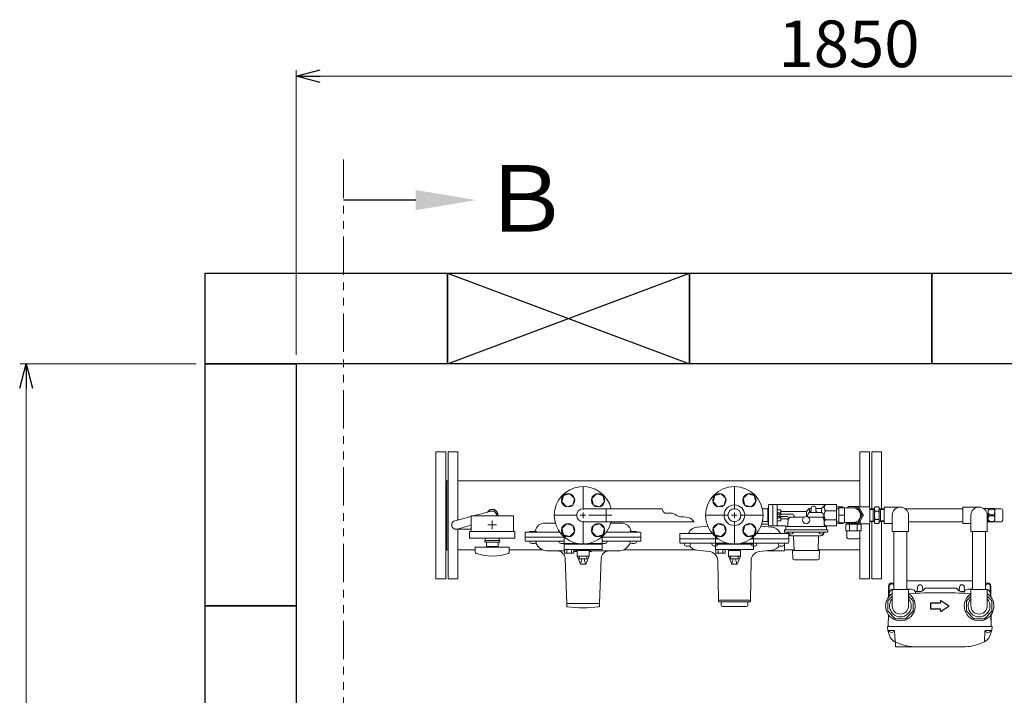
# Model space of a CAD drawing. Units: millimetres. Extents: x 2680 to 16292, y 2850 to 10075.
# Drawn here: x 2762 to 4389, y 7749 to 8866 of the extents above; entities that cross this region are included whole.
import ezdxf

# ---------------------------------------------------------------- set-up
doc = ezdxf.new("R2010")
doc.units = ezdxf.units.MM
for name, pattern in [('CENTER2', [1.125, 0.75, -0.125, 0.125, -0.125]), ('PHANTOM', [63.5, 31.75, -6.35, 6.35, -6.35, 6.35, -6.35]), ('実線', [0])]:
    doc.linetypes.add(name, pattern=pattern)
for name, color, linetype in [('0000_00', 7, 'Continuous'), ('0000_02', 7, 'Continuous'), ('0002_72_01', 7, 'Continuous'), ('0007_01', 7, 'Continuous'), ('0029_28_01', 7, 'Continuous'), ('CSLAYER17', 7, 'Continuous'), ('HI_VB', 7, 'Continuous'), ('LAY-1', 7, 'Continuous'), ('NoLayerName_001', 7, 'Continuous'), ('NoLayerName_006', 7, 'Continuous'), ('NoLayerName_008', 7, 'Continuous'), ('NoLayerName_012', 7, 'Continuous')]:
    doc.layers.add(name, color=color, linetype=linetype)
for name, color, linetype, lineweight in [('ガス配管', 2, 'Continuous', 30), ('ガス配管細', 4, 'Continuous', 20), ('図面枠', 7, 'Continuous', 50)]:
    doc.layers.add(name, color=color, linetype=linetype, lineweight=lineweight)
doc.styles.get("Standard").update_dxf_attribs({"font": 'simplex.shx', "bigfont": 'bigfont.shx'})
doc.styles.add('ｽﾀｲﾙ2', font='txt')

msp = doc.modelspace()

# ---------------------------------------------------------------- linework, layer by layer
at = {"color": 0, "linetype": 'ByBlock', "lineweight": -2}
for p, q in [((3219, 8772.8), (3259, 8783.5)), ((3259, 8762.1), (3219, 8772.8)), ((3219, 8772.8), (3259, 8772.8)), ((2762.4, 8257.1), (2773.1, 8297.1)), ((2773.1, 8297.1), (2783.8, 8257.1)), ((2773.1, 8297.1), (2773.1, 8257.1))]:
    msp.add_line(p, q, dxfattribs=at)
at = {"linetype": '実線', "lineweight": 9, "ltscale": 0.001}
for p, q in [((3219, 8312.1), (3219, 8782.8)), ((3054, 8297.1), (2763.1, 8297.1))]:
    msp.add_line(p, q, dxfattribs=at)
at = {"color": 7, "linetype": '実線', "lineweight": 9, "ltscale": 0.001}
for p, q in [((3259, 8772.8), (5029, 8772.8)), ((2773.1, 8257.1), (2773.1, 5937.1))]:
    msp.add_line(p, q, dxfattribs=at)
at = {"color": 1, "linetype": 'PHANTOM', "lineweight": 13, "ltscale": 2}
msp.add_line((3297.2, 5523.3), (3297.2, 8640.4), dxfattribs=at)
at = {"color": 3, "lineweight": 15}
for p, q in [((3512.2, 8046.1), (3541.3, 8053.8)), ((3481.3, 8037.8), (3508.1, 8045)), ((3483.1, 8024.1), (3508.1, 8024.1)), ((3484.9, 8024.3), (3508.1, 8030.5))]:
    msp.add_line(p, q, dxfattribs=at)
at = {"color": 3, "linetype": 'Continuous', "lineweight": 9}
for p, q in [((3731.2, 8057.9), (3693.1, 8057.9)), ((3731.2, 8057.9), (3731.2, 8036.2)), ((3823.5, 8057.9), (3731.2, 8057.9)), ((3731.2, 8036.2), (3693.1, 8036.2)), ((3876.6, 8036.2), (3731.2, 8036.2))]:
    msp.add_line(p, q, dxfattribs=at)
at = {"color": 30, "linetype": 'Continuous', "lineweight": 9}
for p, q in [((4122, 8061.1), (4111.5, 8060.8)), ((4122, 8059.6), (4122, 8061.1)), ((4164.6, 8061), (4148.1, 8061)), ((4361.8, 8058.1), (4355.1, 8058.1)), ((4361.8, 8058.1), (4361.9, 8058.1)), ((4362.3, 8057.6), (4363.1, 8058.1)), ((4362.3, 8036.2), (4362.3, 8057.9)), ((4363.1, 8058.1), (4373.2, 8058.1)), ((4365.4, 8058.1), (4365.2, 8058.1)), ((4365.3, 8058.1), (4365.3, 8057.2)), ((4372.4, 8057.2), (4365.3, 8057.2)), ((4372.6, 8058.1), (4372.3, 8058.1)), ((4372.4, 8058.1), (4372.4, 8057.2)), ((4373.2, 8058.1), (4373.3, 8057.9)), ((4373.3, 8036.3), (4373.3, 8057.9)), ((4373.3, 8057.9), (4383.8, 8057.7)), ((4386.3, 8038.9), (4386.3, 8055.2)), ((4361.8, 8036.1), (4360.8, 8036.1)), ((4361.8, 8036.1), (4361.9, 8036.1)), ((4363.1, 8036.1), (4362.3, 8036.6)), ((4373.2, 8036.1), (4363.1, 8036.1)), ((4365.2, 8036.1), (4365.4, 8036.1)), ((4365.3, 8047.9), (4365.3, 8046.2)), ((4365.3, 8047.9), (4372.4, 8047.9)), ((4365.3, 8046.2), (4372.4, 8046.2)), ((4365.3, 8036.9), (4365.3, 8036.1)), ((4372.4, 8036.9), (4365.3, 8036.9)), ((4372.3, 8036.1), (4372.6, 8036.1)), ((4372.4, 8047.9), (4372.4, 8046.2)), ((4372.4, 8036.9), (4372.4, 8036.1)), ((4373.3, 8036.3), (4373.2, 8036.1)), ((4383.8, 8036.4), (4373.3, 8036.3)), ((4111.5, 8033.3), (4122, 8033)), ((4122, 8033), (4122, 8034.6)), ((4126.9, 8032.1), (4152.3, 8032.1)), ((4126.9, 8021.1), (4152.3, 8021.1)), ((4129, 8010.5), (4128.8, 8021.1)), ((4150.4, 8021.1), (4150.2, 8010.5)), ((4164.6, 8033), (4150.6, 8033)), ((4131.5, 8008.1), (4147.7, 8008.1))]:
    msp.add_line(p, q, dxfattribs=at)
at = {"color": 30, "lineweight": 9}
for p, q in [((4111.5, 8057.9), (4115.6, 8057.9)), ((4111.5, 8036.2), (4115.6, 8036.2))]:
    msp.add_line(p, q, dxfattribs=at)
at = {"color": 3, "lineweight": 9}
for p, q in [((4125.2, 8059.1), (4139.6, 8059.1)), ((4115.6, 8047.1), (4125.2, 8047.1)), ((4125.2, 8035.1), (4139.6, 8035.1))]:
    msp.add_line(p, q, dxfattribs=at)
at = {"color": 3, "lineweight": 15}
for centre, start, end in [((3543.1, 8047.1), 347.5726, 104.9851), ((3483.1, 8031.1), 104.9314, 284.9467)]:
    msp.add_arc(centre, 7, start, end, dxfattribs=at)
at = {"color": 3, "linetype": 'Continuous', "lineweight": 9}
msp.add_arc((3693.1, 8047.1), 10.8, 90, 270, dxfattribs=at)
at = {"color": 30, "linetype": 'Continuous', "lineweight": 9}
for centre, radius, start, end in [((4361.9, 8057.4), 0.7, 55.1501, 90), ((4367.4, 8052.6), 5.11, 114.014, 245.986), ((4359.8, 8052.6), 13.4, 339.6684, 20.3316), ((4383.8, 8055.2), 2.5, 0, 89), ((4361.9, 8036.8), 0.7, 270, 304.8499), ((4367.4, 8041.6), 5.11, 114.014, 245.986), ((4359.8, 8041.6), 13.4, 339.6684, 20.3316), ((4383.8, 8038.9), 2.5, 271, 0), ((4131.5, 8010.6), 2.5, 181, 270), ((4147.7, 8010.6), 2.5, 270, 359)]:
    msp.add_arc(centre, radius, start, end, dxfattribs=at)
at = {"color": 3, "linetype": 'Continuous', "lineweight": 9}
msp.add_open_spline([(3823.5, 8057.9), (3824.5, 8054.2), (3827.7, 8048.3), (3841.1, 8052.9), (3851.3, 8042.2), (3867, 8046.2), (3874, 8039.4), (3876.6, 8036.2)], degree=3, knots=[9.178725, 9.178725, 9.178725, 9.178725, 19.75971, 31.232892, 42.349608, 60.019332, 71.598716, 71.598716, 71.598716, 71.598716], dxfattribs=at)
at = {"layer": '0000_00', "color": 6, "linetype": 'Continuous', "lineweight": 9}
for p, q in [((3881.9, 8027.6), (3898.4, 8029)), ((4004.4, 8027.6), (3987.8, 8029)), ((3999.5, 8032.1), (3988.9, 8032.1)), ((3853.1, 8008.1), (3853.1, 8016.1)), ((3914.8, 8008.1), (3853.1, 8008.1)), ((3853.1, 8002.1), (3853.1, 8008.1)), ((3905.4, 8017.1), (3854.1, 8017.1)), ((4033.1, 8008.1), (3971.5, 8008.1)), ((4032.1, 8017.1), (3980.9, 8017.1)), ((4033.1, 8014.9), (4033.1, 8008.1)), ((4033.1, 8002.1), (4033.1, 8008.1)), ((4036.2, 8013.1), (4036.2, 8013.3)), ((4036.2, 8013.1), (4039.7, 8013.1)), ((3854.1, 8001.1), (3928.7, 8001.1)), ((3860.5, 7999.1), (3860.5, 8001.1)), ((3867.5, 7996.1), (3863.5, 7996.1)), ((3870.5, 8001.1), (3870.5, 7999.1)), ((3901.6, 7987.2), (3881.6, 7989.3)), ((3906, 7999.1), (3906, 8001.1)), ((3913, 7996.1), (3909, 7996.1)), ((3916, 8001.1), (3916, 7999.1)), ((3957.6, 8001.1), (4032.1, 8001.1)), ((3970.3, 8001.1), (3970.3, 7999.1)), ((3973.3, 7996.1), (3977.3, 7996.1)), ((3980.3, 7999.1), (3980.3, 8001.1)), ((3984.6, 7987.2), (4004.6, 7989.3)), ((4024.7, 7988.1), (3997.6, 7988.1)), ((4015.7, 8001.1), (4015.7, 7999.1)), ((4018.7, 7996.1), (4022.7, 7996.1)), ((4025.7, 7999.1), (4025.7, 8001.1)), ((4026, 8001.1), (4025.7, 7989)), ((3916.6, 7907), (3915.5, 7972.1)), ((3969.6, 7907), (3970.7, 7972.1)), ((3916.6, 7904), (3916.6, 7907)), ((3969.6, 7907), (3916.6, 7907)), ((3969.6, 7904), (3969.6, 7907)), ((3916.6, 7904), (3969.6, 7904)), ((3921.1, 7898), (3921.1, 7903)), ((3963.3, 7896.1), (3922.9, 7896.1)), ((3965.1, 7898), (3965.1, 7903))]:
    msp.add_line(p, q, dxfattribs=at)
for centre, radius, start, end in [((3883.3, 8010.1), 17.5, 94.844, 152.7309), ((4002.9, 8010.1), 17.5, 27.2691, 85.156), ((3854.1, 8016.1), 1, 90, 180), ((3866, 8019.1), 2, 270, 332.7309), ((4020.2, 8019.1), 2, 207.2691, 270), ((3854.1, 8002.1), 1, 180, 270), ((3863.5, 7999.1), 3, 180, 270), ((3865.5, 7999.1), 2, 89.75, 90), ((3867.5, 7999.1), 3, 270, 0), ((3883.4, 8006.7), 17.5, 215.5372, 263.991), ((3900, 7971.8), 15.5, 1, 83.991), ((3909, 7999.1), 3, 180, 270), ((3913, 7999.1), 3, 270, 0), ((3973.3, 7999.1), 3, 180, 270), ((3986.2, 7971.8), 15.5, 96.009, 179), ((3977.3, 7999.1), 3, 270, 0), ((3997.6, 7989.1), 1, 213.5431, 270), ((4002.8, 8006.7), 17.5, 276.009, 324.4628), ((4018.7, 7999.1), 3, 180, 270), ((4020.7, 7999.1), 2, 90, 90.25), ((4022.7, 7999.1), 3, 270, 0), ((4024.7, 7989.1), 1, 270, 358.2415), ((4032.1, 8002.1), 1, 270, 0), ((3920.1, 7903), 1, 0, 90), ((3923.1, 7898), 2, 180, 270), ((3963.1, 7898), 2, 270, 0), ((3966.1, 7903), 1, 90, 180)]:
    msp.add_arc(centre, radius, start, end, dxfattribs=at)
at = {"layer": '0000_02', "color": 30, "linetype": 'PHANTOM', "lineweight": 9}
for p, q in [((4172.3, 8036.4), (4172.3, 8057.7)), ((4184.6, 8036.4), (4184.6, 8057.7)), ((4166.6, 8037.7), (4172.3, 8037.5)), ((4166.6, 8036.6), (4174.4, 8036.3)), ((4174.4, 8036.3), (4172.3, 8037.6)), ((4182.4, 8036.3), (4184.6, 8037.6)), ((4190.3, 8036.6), (4182.4, 8036.3)), ((4190.3, 8037.7), (4184.6, 8037.6))]:
    msp.add_line(p, q, dxfattribs=at)
at = {"layer": '0002_72_01', "color": 3, "linetype": 'Continuous', "lineweight": 9}
for p, q in [((3654.8, 8019.1), (3598.6, 8019.1)), ((3615.4, 8020.1), (3605.4, 8020.1)), ((3647.4, 8034.1), (3629.7, 8034.1)), ((3787.6, 8019.1), (3731.5, 8019.1)), ((3738.8, 8034.1), (3756.6, 8034.1)), ((3780.8, 8020.1), (3770.8, 8020.1)), ((3597.6, 8018.1), (3597.6, 8005.1)), ((3661.7, 8011.1), (3597.6, 8011.1)), ((3661.7, 8004.1), (3598.6, 8004.1)), ((3605.2, 8002.5), (3605.2, 8004.1)), ((3605.2, 8004.1), (3607.4, 8004.1)), ((3607.4, 8004.1), (3613.4, 8004.1)), ((3613.4, 8004.1), (3615.7, 8004.1)), ((3615.7, 8004.1), (3615.7, 8002.5)), ((3653.6, 8002.5), (3653.6, 8004.1)), ((3653.6, 8004.1), (3655.9, 8004.1)), ((3655.9, 8004.1), (3661.7, 8004.1)), ((3788.6, 8011.1), (3724.6, 8011.1)), ((3724.6, 8004.1), (3730.4, 8004.1)), ((3787.6, 8004.1), (3724.6, 8004.1)), ((3730.4, 8004.1), (3732.6, 8004.1)), ((3732.6, 8004.1), (3732.6, 8002.5)), ((3770.6, 8002.5), (3770.6, 8004.1)), ((3770.6, 8004.1), (3772.8, 8004.1)), ((3772.8, 8004.1), (3778.8, 8004.1)), ((3778.8, 8004.1), (3781.1, 8004.1)), ((3781.1, 8004.1), (3781.1, 8002.5)), ((3788.6, 8018.1), (3788.6, 8005.1)), ((3635.1, 7988.1), (3662.4, 7988.1)), ((3677.6, 7988.1), (3679.1, 7988.1)), ((3679.1, 7987.6), (3679.1, 7988.1)), ((3679.6, 7987.1), (3683.1, 7987.1)), ((3703.1, 7987.1), (3706.6, 7987.1)), ((3707.1, 7987.6), (3707.1, 7988.1)), ((3707.1, 7988.1), (3751.1, 7988.1)), ((3666.1, 7901.1), (3663.3, 7975.5)), ((3720.1, 7901.1), (3722.9, 7975.5)), ((3666.1, 7901.1), (3666.1, 7896.9)), ((3720.1, 7901.1), (3666.1, 7901.1)), ((3720.1, 7896.9), (3720.1, 7901.1))]:
    msp.add_line(p, q, dxfattribs=at)
for centre, radius, start, end in [((3598.6, 8018.1), 1, 90, 180), ((3605.4, 8019.1), 1, 90, 180), ((3611.1, 8022.1), 3, 318.1897, 347.8468), ((3629.7, 8018.1), 16, 90, 167.8468), ((3615.4, 8019.1), 1, 0, 90), ((3756.6, 8018.1), 16, 12.1532, 90), ((3770.8, 8019.1), 1, 90, 180), ((3775.1, 8022.1), 3, 192.1532, 221.8103), ((3780.8, 8019.1), 1, 0, 90), ((3787.6, 8018.1), 1, 0, 90), ((3598.6, 8005.1), 1, 180, 270), ((3787.6, 8005.1), 1, 270, 0), ((3607.1, 8002.5), 1.9, 180, 253.9271), ((3610.4, 8014.2), 14, 253.9271, 286.0729), ((3613.8, 8002.5), 1.9, 286.0729, 0), ((3635.1, 8009.6), 21.5, 202.497, 270), ((3650.3, 7975.1), 13, 2.1611, 90), ((3655.5, 8002.5), 1.9, 180, 253.9271), ((3658.9, 8014.2), 14, 253.9271, 282.4367), ((3679.1, 7995), 6.93, 270, 319.4868), ((3679.6, 7987.6), 0.5, 180, 270), ((3707.1, 7995), 6.93, 220.5132, 270), ((3706.6, 7987.6), 0.5, 270, 0), ((3735.9, 7975.1), 13, 90, 177.8389), ((3727.4, 8014.2), 14, 257.5633, 286.0729), ((3730.7, 8002.5), 1.9, 286.0729, 0), ((3751.1, 8009.6), 21.5, 270, 337.503), ((3772.5, 8002.5), 1.9, 180, 253.9271), ((3775.8, 8014.2), 14, 253.9271, 286.0729), ((3779.2, 8002.5), 1.9, 286.0729, 0), ((3667.1, 7896.9), 1, 180, 261.7981), ((3693.1, 8077.3), 183.2, 261.7981, 278.2019), ((3719.1, 7896.9), 1, 278.2019, 0)]:
    msp.add_arc(centre, radius, start, end, dxfattribs=at)
at = {"layer": '0007_01', "color": 30, "linetype": 'PHANTOM', "lineweight": 9}
for p, q in [((4174.4, 8059.1), (4174.4, 8035.1)), ((4182.4, 8059.1), (4182.4, 8035.1)), ((4175.5, 8040.1), (4181.4, 8040.1)), ((4174.4, 8035.1), (4175.5, 8033.2)), ((4175.5, 8033.2), (4181.4, 8033.2)), ((4182.4, 8035.1), (4181.4, 8033.2))]:
    msp.add_line(p, q, dxfattribs=at)
for centre, radius, start, end in [((4197.4, 8047.1), 22.9, 162.412, 197.588), ((4159.5, 8047.1), 22.9, 342.412, 17.588), ((4180.6, 8036.7), 6.13, 145.6158, 214.3842), ((4176.3, 8036.7), 6.13, 325.6158, 34.3842)]:
    msp.add_arc(centre, radius, start, end, dxfattribs=at)
at = {"layer": '0029_28_01', "color": 30, "linetype": 'Continuous', "lineweight": 9}
for p, q in [((4166.6, 8059), (4166.6, 8035)), ((4190.3, 8060.6), (4190.3, 8033.6))]:
    msp.add_line(p, q, dxfattribs=at)
for centre, start, end in [((4164.6, 8059), 0, 90), ((4164.6, 8035), 270, 0)]:
    msp.add_arc(centre, 2, start, end, dxfattribs=at)
at = {"layer": 'CSLAYER17', "color": 40, "linetype": 'Continuous', "lineweight": 9}
for p, q in [((3657.8, 8069), (3660.6, 8079.6)), ((3665.5, 8061.2), (3657.8, 8069)), ((3660.6, 8079.6), (3671.2, 8082.4)), ((3671.2, 8082.4), (3679, 8074.6)), ((3679, 8074.6), (3676.1, 8064)), ((3715, 8082.4), (3707.3, 8074.6)), ((3707.3, 8074.6), (3710.1, 8064)), ((3725.6, 8079.6), (3715, 8082.4)), ((3720.7, 8061.2), (3728.5, 8069)), ((3728.5, 8069), (3725.6, 8079.6)), ((3907.8, 8069), (3910.6, 8079.6)), ((3915.5, 8061.2), (3907.8, 8069)), ((3910.6, 8079.6), (3921.2, 8082.4)), ((3921.2, 8082.4), (3929, 8074.6)), ((3929, 8074.6), (3926.1, 8064)), ((3957.3, 8074.6), (3965, 8082.4)), ((3960.1, 8064), (3957.3, 8074.6)), ((3965, 8082.4), (3975.6, 8079.6)), ((3978.5, 8069), (3970.7, 8061.2)), ((3975.6, 8079.6), (3978.5, 8069)), ((3676.1, 8064), (3665.5, 8061.2)), ((3710.1, 8064), (3720.7, 8061.2)), ((3926.1, 8064), (3915.5, 8061.2)), ((3970.7, 8061.2), (3960.1, 8064)), ((3657.8, 8025.1), (3665.5, 8032.9)), ((3660.6, 8014.5), (3657.8, 8025.1)), ((3665.5, 8032.9), (3676.1, 8030.1)), ((3679, 8019.5), (3671.2, 8011.7)), ((3676.1, 8030.1), (3679, 8019.5)), ((3710.1, 8030.1), (3707.3, 8019.5)), ((3707.3, 8019.5), (3715, 8011.7)), ((3720.7, 8032.9), (3710.1, 8030.1)), ((3728.5, 8025.1), (3720.7, 8032.9)), ((3725.6, 8014.5), (3728.5, 8025.1)), ((3907.8, 8025.1), (3915.5, 8032.9)), ((3910.6, 8014.5), (3907.8, 8025.1)), ((3915.5, 8032.9), (3926.1, 8030.1)), ((3929, 8019.5), (3921.2, 8011.7)), ((3926.1, 8030.1), (3929, 8019.5)), ((3957.3, 8019.5), (3960.1, 8030.1)), ((3965, 8011.7), (3957.3, 8019.5)), ((3960.1, 8030.1), (3970.7, 8032.9)), ((3970.7, 8032.9), (3978.5, 8025.1)), ((3978.5, 8025.1), (3975.6, 8014.5)), ((3671.2, 8011.7), (3660.6, 8014.5)), ((3715, 8011.7), (3725.6, 8014.5)), ((3921.2, 8011.7), (3910.6, 8014.5)), ((3975.6, 8014.5), (3965, 8011.7))]:
    msp.add_line(p, q, dxfattribs=at)
at = {"layer": 'CSLAYER17', "color": 3, "lineweight": 9}
for p, q in [((3578.1, 8046.1), (3508.1, 8046.1)), ((3580.6, 8020.1), (3505.6, 8020.1)), ((3580.6, 8009.1), (3505.6, 8009.1)), ((3555.6, 8005.1), (3530.6, 8005.1)), ((3530.6, 8002.6), (3530.6, 8005.1)), ((3555.6, 8005.1), (3530.6, 8005.1)), ((3530.6, 8002.6), (3530.6, 8005.1)), ((3531.6, 8009.1), (3531.6, 8005.1)), ((3531.6, 8009.1), (3531.6, 8005.1)), ((3554.6, 8009.1), (3554.6, 8005.1)), ((3554.6, 8009.1), (3554.6, 8005.1)), ((3555.6, 8002.6), (3555.6, 8005.1)), ((3555.6, 8002.6), (3555.6, 8005.1)), ((3571.1, 7994.6), (3515.1, 7994.6)), ((3515.1, 7986), (3515.1, 7994.6)), ((3555.6, 8002.6), (3530.6, 8002.6)), ((3555.6, 8002.6), (3530.6, 8002.6)), ((3533.6, 8002.6), (3533.6, 7995.6)), ((3533.6, 8002.6), (3533.6, 7995.6)), ((3552.6, 7995.6), (3533.6, 7995.6)), ((3552.6, 7995.6), (3533.6, 7995.6)), ((3539.1, 7994.6), (3539.1, 7995.6)), ((3539.1, 7994.6), (3539.1, 7995.6)), ((3547.1, 7994.6), (3547.1, 7995.6)), ((3547.1, 7994.6), (3547.1, 7995.6)), ((3552.6, 7995.6), (3552.6, 8002.6)), ((3552.6, 7995.6), (3552.6, 8002.6)), ((3571.1, 7986), (3571.1, 7994.6))]:
    msp.add_line(p, q, dxfattribs=at)
at = {"layer": 'CSLAYER17', "color": 3, "linetype": 'CENTER2', "lineweight": 9}
for p, q in [((3543.1, 8038.2), (3543.1, 8032.5)), ((3543.1, 8032.4), (3543.1, 8038.1)), ((3536, 8031.1), (3541.7, 8031.1)), ((3541.8, 8031.1), (3536.1, 8031.1)), ((3543.1, 8029.7), (3543.1, 8023.9)), ((3543.1, 8024), (3543.1, 8029.7)), ((3544.5, 8031.1), (3550.3, 8031.1)), ((3550.2, 8031.1), (3544.5, 8031.1))]:
    msp.add_line(p, q, dxfattribs=at)
at = {"layer": 'CSLAYER17', "color": 3, "linetype": 'Continuous', "lineweight": 9}
for p, q in [((3542.4, 8031.1), (3543.8, 8031.1)), ((3543.8, 8031.1), (3542.4, 8031.1)), ((3543.1, 8031.8), (3543.1, 8030.4)), ((3543.1, 8030.4), (3543.1, 8031.7))]:
    msp.add_line(p, q, dxfattribs=at)
at = {"layer": 'CSLAYER17', "color": 40, "linetype": 'Continuous', "lineweight": 9}
for centre in [(3668.4, 8071.8), (3717.9, 8071.8), (3918.4, 8071.8), (3967.9, 8071.8), (3668.4, 8022.3), (3717.9, 8022.3), (3918.4, 8022.3), (3967.9, 8022.3)]:
    msp.add_circle(centre, 11, dxfattribs=at)
at = {"layer": 'CSLAYER17', "color": 3, "lineweight": 9}
for centre, radius, start, end in [((3517.1, 7986), 2, 180, 250.7597), ((3543.1, 8060.5), 80.9, 250.7597, 289.2403), ((3569.1, 7986), 2, 289.2403, 0)]:
    msp.add_arc(centre, radius, start, end, dxfattribs=at)
at = {"layer": 'HI_VB', "color": 40, "linetype": 'Continuous', "lineweight": 9}
for p, q in [((3661.7, 8011.4), (3661.7, 8000.5)), ((3724.6, 8000.5), (3724.6, 8011.4)), ((3911.7, 8000.5), (3911.7, 8011.4)), ((3974.6, 8011.4), (3974.6, 8000.5)), ((3661.7, 7999.4), (3661.7, 7990.5)), ((3724.6, 7999.4), (3661.7, 7999.4)), ((3661.7, 7990.5), (3724.6, 7990.5)), ((3662.4, 7984.5), (3662.4, 7990.5)), ((3662.4, 7990.5), (3677.6, 7990.5)), ((3666.2, 7984.5), (3666.2, 7990.5)), ((3673.8, 7984.5), (3673.8, 7990.5)), ((3677.6, 7984.5), (3677.6, 7990.5)), ((3680.5, 7990.5), (3705.7, 7990.5)), ((3683.1, 7979.6), (3683.1, 7988.6)), ((3703.1, 7988.6), (3683.1, 7988.6)), ((3684.3, 7988.6), (3684.3, 7990.5)), ((3702, 7988.6), (3684.3, 7988.6)), ((3702, 7988.6), (3702, 7990.5)), ((3703.1, 7979.6), (3703.1, 7988.6)), ((3724.6, 7999.4), (3724.6, 7990.5)), ((3911.7, 7999.4), (3911.7, 7990.5)), ((3911.7, 7999.4), (3974.6, 7999.4)), ((3974.6, 7990.5), (3911.7, 7990.5)), ((3912.4, 7984.5), (3912.4, 7990.5)), ((3912.4, 7990.5), (3927.6, 7990.5)), ((3916.2, 7984.5), (3916.2, 7990.5)), ((3923.8, 7984.5), (3923.8, 7990.5)), ((3927.6, 7984.5), (3927.6, 7990.5)), ((3955.7, 7990.5), (3930.5, 7990.5)), ((3933.1, 7979.6), (3933.1, 7988.6)), ((3933.1, 7988.6), (3953.1, 7988.6)), ((3934.3, 7988.6), (3934.3, 7990.5)), ((3934.3, 7988.6), (3952, 7988.6)), ((3952, 7988.6), (3952, 7990.5)), ((3953.1, 7979.6), (3953.1, 7988.6)), ((3974.6, 7999.4), (3974.6, 7990.5)), ((3677.6, 7984.5), (3662.4, 7984.5)), ((3688.8, 7966.1), (3683.1, 7979.6)), ((3683.1, 7979.6), (3703.1, 7979.6)), ((3686.8, 7975), (3686.8, 7979.6)), ((3686.8, 7975), (3699.4, 7975)), ((3689.1, 7966.1), (3691.2, 7975)), ((3697.1, 7966.1), (3695, 7975)), ((3697.4, 7966.1), (3703.1, 7979.6)), ((3699.4, 7975), (3699.4, 7979.6)), ((3927.6, 7984.5), (3912.4, 7984.5)), ((3953.1, 7979.6), (3933.1, 7979.6)), ((3938.8, 7966.1), (3933.1, 7979.6)), ((3936.8, 7975), (3936.8, 7979.6)), ((3949.4, 7975), (3936.8, 7975)), ((3939.1, 7966.1), (3941.2, 7975)), ((3947.1, 7966.1), (3945, 7975)), ((3947.4, 7966.1), (3953.1, 7979.6)), ((3949.4, 7975), (3949.4, 7979.6)), ((3688.8, 7966.1), (3697.4, 7966.1)), ((3947.4, 7966.1), (3938.8, 7966.1))]:
    msp.add_line(p, q, dxfattribs=at)
at = {"layer": 'HI_VB', "color": 40, "lineweight": 9}
for p, q in [((3661.7, 8000.5), (3683.8, 8000.5)), ((3702.5, 8000.5), (3724.6, 8000.5)), ((3933.8, 8000.5), (3911.7, 8000.5)), ((3974.6, 8000.5), (3952.5, 8000.5))]:
    msp.add_line(p, q, dxfattribs=at)
at = {"layer": 'HI_VB', "color": 40, "linetype": 'Continuous', "lineweight": 9}
for radius in [47.5, 17, 10.8]:
    msp.add_circle((3943.1, 8047.1), radius, dxfattribs=at)
msp.add_arc((3693.1, 8047.1), 47.5, 13.2041, 346.7959, dxfattribs=at)
at = {"layer": 'LAY-1', "color": 6, "linetype": 'Continuous', "lineweight": 9}
for p, q in [((3990.2, 8057.5), (3998.5, 8057.5)), ((3998.5, 8047.1), (3998.5, 8058.7)), ((3999.5, 8063.6), (3999.5, 8047.1)), ((4000.5, 8064.6), (4006.5, 8064.6)), ((4006.5, 8047.1), (4006.5, 8064.6)), ((4006.5, 8030.1), (4006.5, 8064.1)), ((4007, 8064.6), (4093.5, 8064.6)), ((4013.5, 8047.1), (4013.5, 8063.6)), ((4019, 8056.1), (4015.5, 8056.1)), ((4020, 8049.1), (4020, 8055.1)), ((4021, 8053.3), (4061.1, 8053.3)), ((4062, 8052.8), (4062, 8045)), ((4062.5, 8053.8), (4066.2, 8057.5)), ((4067, 8057.2), (4067, 8051.4)), ((4069.7, 8058.1), (4067.6, 8058.1)), ((4067.8, 8051.6), (4085.9, 8051.6)), ((4069.7, 8059.1), (4069.7, 8054.5)), ((4072.7, 8062.1), (4074.7, 8062.1)), ((4077.7, 8059.1), (4077.7, 8054.6)), ((4086.1, 8058.1), (4077.7, 8058.1)), ((4087, 8058.1), (4087, 8051.4)), ((4093.5, 8064.6), (4087.5, 8058.6)), ((4111.5, 8064.6), (4093.5, 8064.6)), ((4111.5, 8054.6), (4093.5, 8054.6)), ((4111.5, 8029.6), (4111.5, 8064.6)), ((3990.2, 8036.6), (3998.5, 8036.6)), ((3998.5, 8047.1), (3998.5, 8035.4)), ((3998.5, 8035.4), (3998.5, 8035.4)), ((3999.5, 8030.6), (3999.5, 8047.1)), ((4006.5, 8047.1), (4006.5, 8029.6)), ((4013.5, 8051.3), (4014.5, 8051.3)), ((4013.5, 8047.1), (4013.5, 8030.6)), ((4014.5, 8042.8), (4013.5, 8042.8)), ((4014.5, 8051.1), (4014.6, 8051.3)), ((4014.5, 8051.3), (4014.5, 8042.8)), ((4014.5, 8043.1), (4014.6, 8042.8)), ((4018.3, 8051.3), (4014.6, 8051.3)), ((4014.6, 8049.1), (4018.3, 8049.1)), ((4018.3, 8045.1), (4014.6, 8045.1)), ((4014.6, 8042.8), (4018.3, 8042.8)), ((4019, 8038.1), (4015.5, 8038.1)), ((4018.5, 8051.1), (4018.3, 8051.3)), ((4018.5, 8043.1), (4018.3, 8042.8)), ((4018.5, 8043.1), (4018.5, 8051.1)), ((4039.5, 8049.1), (4018.5, 8049.1)), ((4018.5, 8045.1), (4029.4, 8045.1)), ((4020, 8045.1), (4020, 8039.1)), ((4021, 8040.9), (4029.8, 8040.9)), ((4031.9, 8042.5), (4031.6, 8030.5)), ((4036.8, 8044.1), (4057.6, 8044.1)), ((4041.5, 8046.1), (4041.5, 8047.1)), ((4064.9, 8049.3), (4064, 8046.3)), ((4065.3, 8044.1), (4087.1, 8044.1)), ((4090.9, 8046.7), (4091.3, 8030.5)), ((4093.5, 8039.6), (4111.5, 8039.6)), ((3999.9, 8029.6), (4006.5, 8029.6)), ((4007, 8029.6), (4027, 8029.6)), ((4025.6, 8020.1), (4025.6, 8022.8)), ((4025.9, 8023.1), (4061.5, 8023.1)), ((4026.6, 8019.1), (4061.5, 8019.1)), ((4028, 8026.1), (4028, 8028.6)), ((4028, 8023.1), (4028, 8027.6)), ((4029, 8028.6), (4061.5, 8028.6)), ((4036, 8019.1), (4032, 8019.1)), ((4032, 8019.1), (4032, 8018.1)), ((4036, 8019.1), (4040, 8019.1)), ((4040, 8019.1), (4040, 8018.1)), ((4094, 8028.6), (4061.5, 8028.6)), ((4097, 8023.1), (4061.5, 8023.1)), ((4061.5, 8019.1), (4096.3, 8019.1)), ((4086.9, 8019.1), (4082.9, 8019.1)), ((4082.9, 8019.1), (4082.9, 8018.1)), ((4086.9, 8019.1), (4090.9, 8019.1)), ((4090.9, 8019.1), (4090.9, 8018.1)), ((4093.1, 8029.9), (4091.3, 8031.7)), ((4095, 8023.1), (4095, 8028.6)), ((4096, 8029.6), (4111.5, 8029.6)), ((4097.3, 8020.1), (4097.3, 8022.8)), ((4032, 8017.8), (4032, 8018.1)), ((4032, 8017.8), (4032, 8018.1)), ((4061.5, 8013.3), (4036.8, 8013.3)), ((4041.6, 7989), (4040.8, 8011.3)), ((4061.5, 8013.3), (4086.1, 8013.3)), ((4081.3, 7989), (4082.1, 8011.3)), ((4090.9, 8017.8), (4091, 8018.1)), ((4061.5, 7989), (4039, 7989)), ((4039.7, 7975.4), (4039, 7989)), ((4083.9, 7989), (4039, 7989)), ((4083.9, 7989), (4061.5, 7989)), ((4083.2, 7975.4), (4083.9, 7989)), ((4081, 7973.4), (4041.9, 7973.4))]:
    msp.add_line(p, q, dxfattribs=at)
msp.add_circle((4061.5, 8039.1), 6, dxfattribs=at)
for centre, radius, start, end in [((3998.5, 8059.7), 1, 272, 0), ((4000.5, 8063.6), 1, 90, 180), ((4007, 8064.1), 0.5, 90, 180), ((4012.5, 8063.6), 1, 0, 90), ((4015.5, 8058.1), 2, 180, 270), ((4019, 8055.1), 1, 0, 90), ((4021, 8054.3), 1, 180, 270), ((4061.1, 8055.3), 2, 270, 315), ((4067.8, 8048.6), 3, 90, 165), ((4067.6, 8056.1), 2, 90, 135), ((4066.7, 8054.5), 3, 280.5832, 0), ((4072.7, 8059.1), 3, 90, 180), ((4074.7, 8059.1), 3, 0, 90), ((4080.7, 8054.6), 3, 180, 270), ((4085.9, 8046.6), 5, 1.5, 90), ((4086.1, 8060.1), 2, 270, 315), ((4098.7, 8059.6), 7.25, 136.3972, 223.6028), ((4106.5, 8047.1), 15.1, 150.1372, 180), ((3998.5, 8034.4), 1, 0, 88), ((4015.5, 8036.1), 2, 90, 180), ((4018.9, 8050.2), 4.46, 165.3778, 194.6222), ((4028.4, 8047.1), 13.9, 171.7444, 188.2556), ((4018.9, 8043.9), 4.46, 165.3778, 194.6222), ((4014, 8050.2), 4.46, 345.3778, 14.6222), ((4004.5, 8047.1), 13.9, 351.7444, 8.2556), ((4014, 8043.9), 4.46, 345.3778, 14.6222), ((4019, 8039.1), 1, 270, 0), ((4021, 8039.9), 1, 90, 180), ((4029.4, 8042.6), 2.5, 358.5, 90), ((4029.8, 8038.9), 2, 358.5, 90), ((4036.8, 8039.1), 5, 90, 178.5), ((4039.5, 8047.1), 2, 0, 90), ((4043.5, 8046.1), 2, 180, 270), ((4057.6, 8046.1), 2, 270, 298.955), ((4061.2, 8047.1), 3, 311.6723, 345), ((4065.3, 8046.1), 2, 241.045, 270), ((4087.1, 8040.1), 4, 1.5, 90), ((4106.5, 8047.1), 15.1, 180, 209.8628), ((4098.7, 8034.6), 7.25, 136.3972, 231.6325), ((4000.5, 8030.6), 1, 180, 233.4562), ((4007, 8030.1), 0.5, 180, 270), ((4012.5, 8030.6), 1, 270, 0), ((4025.9, 8022.8), 0.3, 90, 180), ((4026.6, 8020.1), 1, 180, 270), ((4027, 8028.6), 1, 0, 90), ((4029, 8027.6), 1, 90, 180), ((4029.6, 8030.6), 2, 270, 358.5), ((4031, 8018.1), 1, 3, 90), ((4092, 8018.1), 1, 90, 177), ((4093.3, 8030.6), 2, 181.5, 270), ((4094, 8027.6), 1, 0, 90), ((4096, 8028.6), 1, 90, 180), ((4096.3, 8020.1), 1, 270, 0), ((4097, 8022.8), 0.3, 0, 90), ((4033.5, 8018.1), 1.5, 180, 240), ((4036.8, 8018.1), 4.8, 183, 270), ((4036, 8022.5), 6.5, 240, 270), ((4036, 8022.5), 6.5, 270, 300), ((4038.8, 8011.3), 2, 2, 90), ((4038.5, 8018.1), 1.5, 300, 0), ((4084.1, 8011.3), 2, 90, 178), ((4084.4, 8018.1), 1.5, 180, 240), ((4086.9, 8022.5), 6.5, 240, 270), ((4086.1, 8018.1), 4.8, 270, 357), ((4086.9, 8022.5), 6.5, 270, 300), ((4089.4, 8018.1), 1.5, 300, 0), ((4041.9, 7975.6), 2.2, 183, 270), ((4081, 7975.6), 2.2, 270, 357)]:
    msp.add_arc(centre, radius, start, end, dxfattribs=at)
at = {"layer": 'NoLayerName_001', "color": 30, "linetype": 'Continuous', "lineweight": 9}
for p, q in [((4228.1, 7938.6), (4336.4, 7938.6)), ((4198.8, 7929.6), (4198.6, 7912.9)), ((4202.8, 7935.1), (4206.4, 7935.1)), ((4206.4, 7925.1), (4206.4, 7925.1)), ((4228.1, 7925.1), (4235, 7925.1)), ((4245.8, 7928.4), (4245.2, 7921.3)), ((4253.8, 7928.4), (4254.2, 7922.9)), ((4253.8, 7922.4), (4256.9, 7925.6)), ((4308.3, 7926.8), (4259.8, 7926.8)), ((4314.3, 7922.4), (4311.1, 7925.6)), ((4314.8, 7928.4), (4314.3, 7922.4)), ((4322.8, 7928.4), (4323.3, 7921.9)), ((4329.5, 7925.1), (4336.4, 7925.1)), ((4361.7, 7935.1), (4358.1, 7935.1)), ((4358.1, 7925.1), (4358.2, 7925.1)), ((4365.8, 7929.6), (4365.9, 7912.9)), ((4251, 7921.3), (4241.7, 7921.3)), ((4317.1, 7921.3), (4322.9, 7921.3)), ((4196.4, 7856.4), (4195.8, 7863.4)), ((4195.8, 7863.4), (4368.8, 7863.4)), ((4368.2, 7856.4), (4368.8, 7863.4)), ((4199.8, 7846.9), (4196.4, 7856.4)), ((4197.3, 7856.4), (4206.8, 7856.4)), ((4208.4, 7838.7), (4207.8, 7855.4)), ((4356.2, 7838.7), (4356.7, 7855.4)), ((4367.2, 7856.4), (4357.7, 7856.4)), ((4364.7, 7846.9), (4368.2, 7856.4)), ((4365.3, 7856.4), (4366.3, 7856.4)), ((4208.3, 7838.1), (4216.7, 7834.7)), ((4209, 7837.8), (4209, 7829.7)), ((4209, 7829.7), (4282.3, 7829.7)), ((4321.7, 7829.7), (4282.3, 7829.7)), ((4356.2, 7838.1), (4347.9, 7834.7))]:
    msp.add_line(p, q, dxfattribs=at)
for centre, radius, start, end in [((4202.8, 7930.1), 5, 90, 179.5), ((4206.4, 7917.4), 7.7, 90, 179.5), ((4202.8, 7929.6), 4, 24.1468, 179.5), ((4235, 7917.4), 7.7, 4.6078, 90), ((4249.8, 7928.1), 4, 5, 175), ((4251, 7925.3), 4, 270, 315), ((4259.8, 7922.8), 4, 90, 135), ((4308.3, 7922.8), 4, 45, 90), ((4317.1, 7925.3), 4, 225, 270), ((4318.8, 7928.1), 4, 5, 175), ((4329.5, 7917.4), 7.7, 90, 175.3922), ((4361.8, 7929.6), 4, 0.5, 155.8532), ((4358.2, 7917.4), 7.7, 0.5, 90), ((4217.3, 7897.1), 18, 138.5904, 41.4096), ((4282.3, 7194.4), 724.7, 85.9542, 94.0458), ((4347.3, 7897.1), 18, 138.5904, 41.4096), ((4197.3, 7857.4), 1, 185, 270), ((4367.2, 7857.4), 1, 270, 355), ((4213.9, 7852), 15, 200, 248.0513), ((4206.8, 7855.4), 1, 2, 90), ((4350.6, 7852), 15, 291.9487, 340), ((4357.7, 7855.4), 1, 90, 178), ((4209.4, 7838.7), 1, 182, 248.0513), ((4242.8, 7899.7), 70, 248.0513, 270), ((4321.7, 7899.7), 70, 270, 291.9487), ((4355.2, 7838.7), 1, 291.9487, 358)]:
    msp.add_arc(centre, radius, start, end, dxfattribs=at)
at = {"layer": 'NoLayerName_006', "color": 30, "linetype": 'Continuous', "lineweight": 9}
for p, q in [((4197.8, 7930.1), (4197.7, 7911.8)), ((4366.7, 7930.1), (4366.9, 7911.8)), ((4197.4, 7882.7), (4197.3, 7864.5)), ((4367.1, 7882.7), (4367.3, 7864.5))]:
    msp.add_line(p, q, dxfattribs=at)
msp.add_arc((4361.7, 7930.1), 5, 0.5, 90, dxfattribs=at)
at = {"layer": 'NoLayerName_008', "color": 30, "linetype": 'Continuous', "lineweight": 9}
for p, q in [((4296.7, 7897.6), (4284.7, 7905.6)), ((4296.8, 7897.9), (4284.8, 7905.9)), ((4267.3, 7901.1), (4267.3, 7897.1)), ((4267.3, 7897.1), (4267.3, 7893.1)), ((4267.6, 7901.1), (4267.6, 7897.1)), ((4267.6, 7897.1), (4267.6, 7893.1)), ((4283.3, 7902.1), (4268.3, 7902.1)), ((4283.6, 7901.8), (4268.3, 7901.8)), ((4268.3, 7892.4), (4283.6, 7892.4)), ((4268.3, 7892.1), (4283.3, 7892.1)), ((4283.3, 7905.1), (4283.3, 7902.1)), ((4283.3, 7892.1), (4283.3, 7889.1)), ((4283.6, 7905.1), (4283.6, 7901.8)), ((4283.6, 7892.4), (4283.6, 7889.1)), ((4284.7, 7888.5), (4296.7, 7896.5)), ((4284.8, 7888.2), (4296.8, 7896.2)), ((4197.8, 7882.2), (4197.3, 7864.5)), ((4366.7, 7882.2), (4367.3, 7864.5)), ((4197.3, 7864.5), (4197.4, 7863.4)), ((4367.3, 7864.5), (4367.2, 7863.4))]:
    msp.add_line(p, q, dxfattribs=at)
for centre, radius, start, end in [((4284.3, 7905.1), 1, 56.3099, 180), ((4284.3, 7905.1), 0.7, 56.3099, 180), ((4268.3, 7901.1), 1, 90, 180), ((4268.3, 7893.1), 1, 180, 270), ((4268.3, 7901.1), 0.7, 90, 180), ((4268.3, 7893.1), 0.7, 180, 270), ((4284.3, 7889.1), 1, 180, 303.6901), ((4284.3, 7889.1), 0.7, 180, 303.6901), ((4296.3, 7897.1), 0.7, 303.6901, 56.3099), ((4296.3, 7897.1), 1, 303.6901, 56.3099)]:
    msp.add_arc(centre, radius, start, end, dxfattribs=at)
at = {"layer": 'NoLayerName_012', "color": 30, "linetype": 'Continuous', "lineweight": 9}
for p, q in [((4206.8, 7856.4), (4198.8, 7856.4)), ((4198.8, 7856.4), (4198.8, 7854.6)), ((4206.8, 7856.4), (4206.8, 7854.6)), ((4365.8, 7856.4), (4357.8, 7856.4)), ((4357.8, 7856.4), (4357.8, 7854.6)), ((4365.8, 7856.4), (4365.8, 7854.6))]:
    msp.add_line(p, q, dxfattribs=at)
for centre in [(4202.8, 7859.8), (4361.8, 7859.8)]:
    msp.add_arc(centre, 6.5, 232.0201, 307.9799, dxfattribs=at)
at = {"layer": 'ガス配管', "color": 30, "lineweight": 9}
for p, q in [((4150.6, 8036.9), (4150.6, 8032.1)), ((4126.9, 8021.1), (4126.9, 8032.1)), ((4128.6, 8035.1), (4128.6, 8032.1)), ((4133.2, 8021.1), (4133.2, 8032.1)), ((4145.9, 8021.1), (4145.9, 8032.1)), ((4152.3, 8021.1), (4152.3, 8032.1))]:
    msp.add_line(p, q, dxfattribs=at)
at = {"layer": 'ガス配管細', "color": 3, "linetype": 'Continuous', "lineweight": 9}
for p, q in [((3508.1, 8046.1), (3508.1, 8020.1)), ((3578.1, 8046.1), (3578.1, 8020.1)), ((3505.6, 8020.1), (3505.6, 8009.1)), ((3580.6, 8020.1), (3580.6, 8009.1))]:
    msp.add_line(p, q, dxfattribs=at)
at = {"layer": '図面枠', "linetype": 'ByBlock', "lineweight": -2}
msp.add_line((3416.6, 8568), (3297.2, 8568), dxfattribs=at)
at = {"layer": '図面枠', "lineweight": 25, "ltscale": 0.5}
for p, q in [((3069, 8447.1), (3469, 8447.1)), ((3069, 8297.1), (3069, 8447.1)), ((3469, 8447.1), (3869, 8297.1)), ((3469, 8297.1), (3869, 8447.1)), ((3469, 8447.1), (3469, 8297.1)), ((3469, 8447.1), (3869, 8447.1)), ((3469, 8297.1), (3469, 8447.1)), ((3869, 8447.1), (3869, 8297.1)), ((3869, 8447.1), (4269, 8447.1)), ((3869, 8297.1), (3869, 8447.1)), ((4269, 8447.1), (4269, 8297.1)), ((4269, 8447.1), (4669, 8447.1)), ((4269, 8297.1), (4269, 8447.1)), ((3469, 8297.1), (3069, 8297.1)), ((3069, 8297.1), (3219, 8297.1)), ((3069, 7897.1), (3069, 8297.1)), ((3219, 8297.1), (3219, 7897.1)), ((3869, 8297.1), (3469, 8297.1)), ((4269, 8297.1), (3869, 8297.1)), ((4669, 8297.1), (4269, 8297.1)), ((3219, 7897.1), (3069, 7897.1)), ((3069, 7897.1), (3219, 7897.1)), ((3069, 7497.1), (3069, 7897.1)), ((3219, 7897.1), (3219, 7497.1))]:
    msp.add_line(p, q, dxfattribs=at)
at = {"layer": '図面枠', "color": 3, "lineweight": 9}
for p, q in [((3450.1, 8152.1), (3450.1, 7942.1)), ((3466.1, 8152.1), (3450.1, 8152.1)), ((3466.1, 8152.1), (3466.1, 7942.1)), ((3470.1, 8152.1), (3470.1, 7942.1)), ((3486.1, 8152.1), (3470.1, 8152.1)), ((3486.1, 8152.1), (3486.1, 8039.1)), ((4150.1, 8152.1), (4150.1, 8061)), ((4150.1, 8152.1), (4166.1, 8152.1)), ((4166.1, 8152.1), (4166.1, 8060.3)), ((4170.1, 8152.1), (4170.1, 8057.6)), ((4170.1, 8152.1), (4186.1, 8152.1)), ((4186.1, 8152.1), (4186.1, 8057.7)), ((3466.1, 8104.2), (3470.1, 8104.2)), ((3468.1, 8104.2), (3468.1, 7989.9)), ((4150.1, 8104.2), (3486.1, 8104.2)), ((4170.1, 8036.5), (4170.1, 7942.1)), ((4186.1, 8036.4), (4186.1, 7942.1)), ((3486.1, 8024.1), (3486.1, 7942.1)), ((4166.1, 8033.8), (4166.1, 7942.1)), ((4150.1, 8010.2), (4150.1, 7942.1)), ((3466.1, 7989.9), (3470.1, 7989.9)), ((3515.1, 7989.9), (3486.1, 7989.9)), ((3626.4, 7989.9), (3571.1, 7989.9)), ((3878.6, 7989.9), (3759.8, 7989.9)), ((4041.6, 7989.9), (4025.7, 7989.9)), ((4150.1, 7989.9), (4081.3, 7989.9)), ((3466.1, 7942.1), (3450.1, 7942.1)), ((3486.1, 7942.1), (3470.1, 7942.1)), ((4150.1, 7942.1), (4166.1, 7942.1)), ((4170.1, 7942.1), (4186.1, 7942.1))]:
    msp.add_line(p, q, dxfattribs=at)
at = {"layer": '図面枠', "linetype": 'CENTER2', "lineweight": 9}
for p, q in [((3693.1, 8056.6), (3693.1, 8094.7)), ((3943.1, 8056.6), (3943.1, 8094.7)), ((3645.5, 8047.1), (3683.6, 8047.1)), ((3693.1, 7999.4), (3693.1, 8037.6)), ((3702.6, 8047.1), (3740.7, 8047.1)), ((3895.5, 8047.1), (3933.6, 8047.1)), ((3943.1, 7999.4), (3943.1, 8037.6)), ((3952.6, 8047.1), (3990.7, 8047.1))]:
    msp.add_line(p, q, dxfattribs=at)
at = {"layer": '図面枠', "linetype": 'Continuous', "lineweight": 9}
for p, q in [((3693.1, 8042.3), (3693.1, 8051.8)), ((3943.1, 8042.3), (3943.1, 8051.8)), ((3688.4, 8047.1), (3697.9, 8047.1)), ((3938.4, 8047.1), (3947.9, 8047.1))]:
    msp.add_line(p, q, dxfattribs=at)
at = {"layer": '図面枠', "color": 3, "lineweight": 9, "ltscale": 0.5}
for p, q in [((4125.2, 8059.6), (4115.6, 8059.6)), ((4115.6, 8034.6), (4115.6, 8059.6)), ((4125.2, 8034.6), (4125.2, 8059.6)), ((4132.4, 8059.6), (4132.1, 8059.1)), ((4146.8, 8059.6), (4132.4, 8059.6)), ((4154, 8047.1), (4146.8, 8059.6)), ((4146.8, 8034.6), (4154, 8047.1)), ((4125.2, 8034.6), (4115.6, 8034.6)), ((4132.1, 8035.1), (4132.4, 8034.6)), ((4132.4, 8034.6), (4146.8, 8034.6))]:
    msp.add_line(p, q, dxfattribs=at)
at = {"layer": '図面枠', "color": 30, "lineweight": 9, "ltscale": 0.5}
for p, q in [((4131.3, 8061.4), (4129.9, 8059.1)), ((4147.9, 8061.4), (4131.3, 8061.4)), ((4156.2, 8047.1), (4147.9, 8061.4)), ((4166.6, 8057.5), (4174.4, 8057.8)), ((4166.6, 8056.4), (4172.3, 8056.5)), ((4174.4, 8057.8), (4172.3, 8056.5)), ((4175.5, 8060.9), (4174.4, 8059.1)), ((4175.5, 8060.9), (4181.4, 8060.9)), ((4175.5, 8054), (4181.4, 8054)), ((4181.4, 8060.9), (4182.4, 8059.1)), ((4182.4, 8057.8), (4184.6, 8056.5)), ((4190.3, 8057.5), (4182.4, 8057.8)), ((4190.3, 8056.4), (4184.6, 8056.5)), ((4217.3, 8060.6), (4190.3, 8060.6)), ((4320.3, 8057.9), (4225.3, 8057.9)), ((4320.3, 8060.6), (4320.3, 8033.6)), ((4347.3, 8060.6), (4320.3, 8060.6)), ((4147.9, 8032.7), (4156.2, 8047.1)), ((4203.8, 8047.1), (4203.8, 8020.1)), ((4230.8, 8047.1), (4230.8, 8020.1)), ((4320.3, 8036.2), (4230.8, 8036.2)), ((4333.8, 8047.1), (4333.8, 8020.1)), ((4360.8, 8047.1), (4360.8, 8020.1)), ((4129.9, 8035.1), (4131.3, 8032.7)), ((4131.3, 8032.7), (4147.9, 8032.7)), ((4203.8, 8033.6), (4190.3, 8033.6)), ((4203.8, 8020.1), (4230.8, 8020.1)), ((4206.4, 8020.1), (4206.4, 7924.1)), ((4228.1, 8020.1), (4228.1, 7924.1)), ((4333.8, 8033.6), (4320.3, 8033.6)), ((4333.8, 8020.1), (4360.8, 8020.1)), ((4336.4, 8020.1), (4336.4, 7924.1)), ((4358.1, 8020.1), (4358.1, 7924.1)), ((4203.8, 7924.1), (4230.8, 7924.1)), ((4203.8, 7897.1), (4203.8, 7924.1)), ((4230.8, 7897.1), (4230.8, 7924.1)), ((4333.8, 7924.1), (4360.8, 7924.1)), ((4333.8, 7897.1), (4333.8, 7924.1)), ((4360.8, 7897.1), (4360.8, 7924.1)), ((4203.8, 7913.3), (4196.3, 7905.8)), ((4196.3, 7905.8), (4196.3, 7888.4)), ((4238.3, 7905.8), (4230.8, 7913.3)), ((4238.3, 7888.4), (4238.3, 7905.8)), ((4333.8, 7913.3), (4326.3, 7905.8)), ((4326.3, 7905.8), (4326.3, 7888.4)), ((4368.3, 7905.8), (4360.8, 7913.3)), ((4368.3, 7888.4), (4368.3, 7905.8)), ((4196.3, 7888.4), (4208.6, 7876.1)), ((4208.6, 7876.1), (4226, 7876.1)), ((4226, 7876.1), (4238.3, 7888.4)), ((4326.3, 7888.4), (4338.6, 7876.1)), ((4338.6, 7876.1), (4356, 7876.1)), ((4356, 7876.1), (4368.3, 7888.4))]:
    msp.add_line(p, q, dxfattribs=at)
at = {"layer": '図面枠', "color": 3, "lineweight": 25, "ltscale": 0.5}
msp.add_arc((3543.1, 8047.1), 9.5, 353.9577, 147.4683, dxfattribs=at)
at = {"layer": '図面枠', "color": 3, "lineweight": 9, "ltscale": 0.5}
msp.add_arc((4139.6, 8047.1), 12, 270, 90, dxfattribs=at)
at = {"layer": '図面枠', "color": 30, "lineweight": 9, "ltscale": 0.5}
for centre, radius, start, end in [((4180.6, 8057.4), 6.13, 145.6158, 214.3842), ((4176.3, 8057.4), 6.13, 325.6158, 34.3842), ((4217.3, 8047.1), 13.5, 360, 180), ((4347.3, 8047.1), 13.5, 360, 180), ((4217.3, 7897.1), 24.5, 123.437, 56.563), ((4347.3, 7897.1), 24.5, 123.437, 56.563), ((4217.3, 7897.1), 13.5, 180, 0), ((4347.3, 7897.1), 13.5, 180, 0)]:
    msp.add_arc(centre, radius, start, end, dxfattribs=at)
at = {"layer": '図面枠', "lineweight": 30}
msp.add_solid([(3416.6, 8584.6), (3516.6, 8568), (3416.6, 8551.3)], dxfattribs=at)

# ---------------------------------------------------------------- texts
at = {"lineweight": 25}
msp.add_text('1850', height=77, dxfattribs=at).set_placement((4015.7, 8787.8))
at = {"layer": '図面枠', "lineweight": 25, "style": 'ｽﾀｲﾙ2'}
msp.add_text('Ｂ', height=110, dxfattribs=at).set_placement((3523, 8515.7))

doc.saveas('drawing.dxf')
